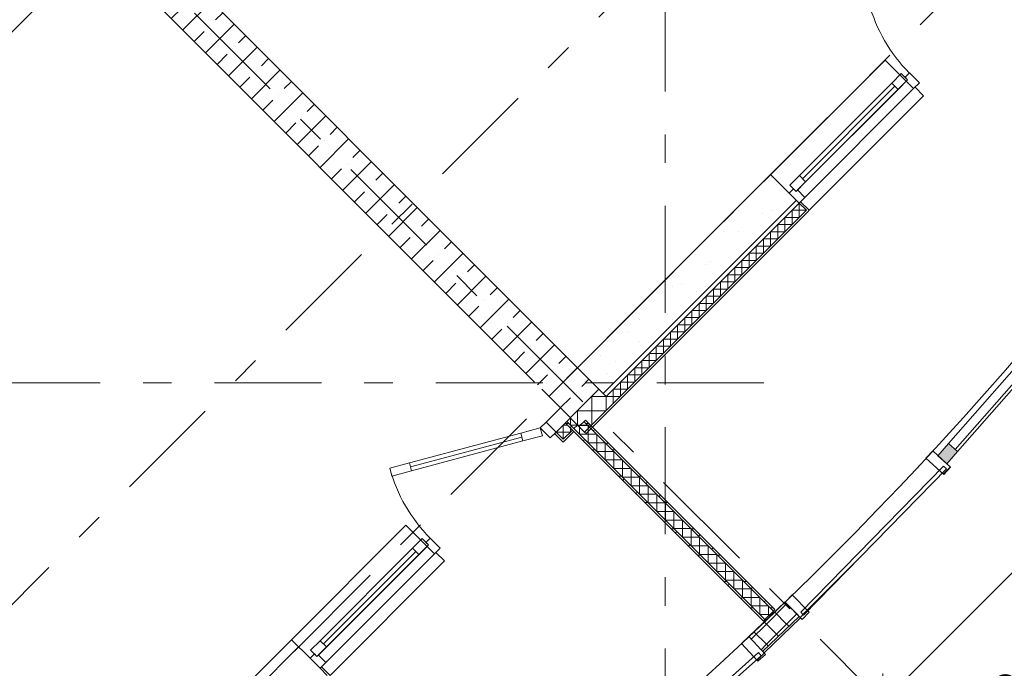
# Model space of a CAD drawing. Units: millimetres. Extents: x -99444 to 215312, y -346551 to 117680.
# Drawn here: x -49023 to -44155, y -152873 to -149669 of the extents above; entities that cross this region are included whole.
import ezdxf

# ---------------------------------------------------------------- set-up
doc = ezdxf.new("R2010")
doc.units = ezdxf.units.MM
doc.header["$PDMODE"] = 35
doc.linetypes.add('Штрих-Штриховая', pattern=[1093.611073, 529.166651, -211.666656, 141.111112, -211.666656])
doc.layers.get('Defpoints').update_dxf_attribs({"true_color": 0xa0dfff})
for name, color, linetype, lineweight in [('Конструктив - Навесные Стены', 7, 'Continuous', 13), ('Конструктив - Перекрытия', 7, 'Continuous', 13), ('Конструктив - Стены не несущие', 7, 'Continuous', 13), ('Конструктив - Стены Несущие', 7, 'Continuous', 13), ('Размер - Оси', 5, 'Continuous', 13), ('Элемент Модели - Оси', 1, 'Continuous', 13)]:
    doc.layers.add(name, color=color, linetype=linetype, lineweight=lineweight)
doc.styles.add('arial', font='arial.ttf', dxfattribs={"height": 250})
doc.dimstyles.new('100', dxfattribs={"dimtxt": 250, "dimasz": 200, "dimexe": 150, "dimexo": 0, "dimgap": 100, "dimtad": 1, "dimdec": 0, "dimtxsty": 'arial', "dimblk": 'OBLIQUE', "dimcen": 100, "dimdle": 150, "dimclrd": 256, "dimclre": 256, "dimclrt": 256, "dimadec": 0, "dimazin": 0, "dimtfac": 1, "dimtdec": 0, "dimtmove": 1, "dimatfit": 3, "dimldrblk": 'OBLIQUE', "dimfxl": 1, "dimlwd": -1, "dimlwe": -1, "dimarcsym": 0})
pattern_1 = [(45, (-57331.54, -162454.77), (-113.1371, 113.1371), []), (45, (-57388.1, -162398.2), (-113.1371, 113.1371), [120, -40, 0, -40])]
pattern_2 = [(0, (-57331.54, -162454.77), (0, 130), []), (45, (-57331.54, -162454.77), (-260, 260), [183.848, -183.848]), (45, (-57201.54, -162454.77), (-260, 260), [183.848, -183.848]), (45, (-57071.54, -162454.77), (-260, 260), [183.848, -183.848]), (45, (-56941.54, -162454.77), (-260, 260), [183.848, -183.848]), (315, (-57331.54, -162454.77), (260, 260), [183.848, -183.848]), (315, (-57201.54, -162454.77), (260, 260), [183.848, -183.848]), (315, (-57071.54, -162454.77), (260, 260), [183.848, -183.848]), (315, (-56941.54, -162454.77), (260, 260), [183.848, -183.848])]
pattern_3 = [(45, (-57331.54, -162454.77), (-127.2792, 127.2792), []), (90, (-57458.82, -162327.5), (-162, 0), [0, -108, 0, -162]), (155, (-57331.54, -162200.21), (68.4642, 146.8219), [0, -79.2, 0, -136.8])]
pattern_4 = [(45, (-57331.54, -162454.77), (-176.7767, 176.7767), []), (45, (-57366.9, -162419.42), (-176.7767, 176.7767), []), (45, (-57402.25, -162384.06), (-176.7767, 176.7767), [])]

# ---------------------------------------------------------------- blocks, each defined once
blk = doc.blocks.new('*X1035', base_point=(222859.1, 0))
at = {"layer": 'Конструктив - Стены Несущие', "color": 7, "linetype": 'Continuous', "lineweight": 9}
for p, q in [((234066.6, 10924.8), (233996, 10924.8)), ((233996, 10924.8), (233996, 10783.4)), ((234066.7, 10924.6), (234066.7, 10854.1)), ((234066.7, 10854.1), (233925.3, 10854.1)), ((233925.3, 10854.1), (233925.3, 10783.2)), ((233996, 10783.4), (233925.1, 10783.4))]:
    blk.add_line(p, q, dxfattribs=at)
blk = doc.blocks.new('*X1039', base_point=(222859.1, 0))
at = {"layer": 'Конструктив - Стены не несущие', "color": 7, "linetype": 'Continuous', "lineweight": 9}
for p, q in [((233935.2, 10779.1), (233935.2, 10737.9)), ((233936.5, 10780.4), (233977.7, 10780.4)), ((233977.7, 10780.4), (233977.7, 10695.5)), ((233935.2, 10737.9), (234020.1, 10737.9)), ((234020.1, 10737.9), (234020.1, 10653.1)), ((233977.7, 10695.5), (234062.5, 10695.5)), ((234062.5, 10695.5), (234062.5, 10610.7)), ((234020.1, 10653.1), (234104.9, 10653.1)), ((234104.9, 10653.1), (234104.9, 10568.2)), ((234062.5, 10610.7), (234147.4, 10610.7)), ((234104.9, 10568.2), (234189.8, 10568.2)), ((234147.4, 10610.7), (234147.4, 10525.8)), ((234189.8, 10568.2), (234189.8, 10483.4)), ((234147.4, 10525.8), (234232.2, 10525.8)), ((234232.2, 10525.8), (234232.2, 10441)), ((234189.8, 10483.4), (234274.7, 10483.4)), ((234274.7, 10483.4), (234274.7, 10398.5)), ((234232.2, 10441), (234317.1, 10441)), ((234317.1, 10441), (234317.1, 10356.1)), ((234274.7, 10398.5), (234359.5, 10398.6)), ((234359.5, 10398.6), (234359.5, 10313.7)), ((234317.1, 10356.1), (234401.9, 10356.1)), ((234401.9, 10356.1), (234401.9, 10271.3)), ((234359.5, 10313.7), (234444.4, 10313.7)), ((234401.9, 10271.3), (234486.8, 10271.3)), ((234444.4, 10313.7), (234444.4, 10228.9)), ((234486.8, 10271.3), (234486.8, 10186.4)), ((234444.4, 10228.9), (234529.2, 10228.9)), ((234529.2, 10228.9), (234529.2, 10144)), ((234486.8, 10186.4), (234571.7, 10186.4)), ((234571.7, 10186.4), (234571.7, 10101.6)), ((234529.2, 10144), (234614.1, 10144)), ((234614.1, 10144), (234614.1, 10059.2)), ((234571.7, 10101.6), (234656.5, 10101.6)), ((234656.5, 10101.6), (234656.5, 10016.7)), ((234614.1, 10059.2), (234698.9, 10059.2)), ((234698.9, 10059.2), (234698.9, 9974.3)), ((234656.5, 10016.7), (234741.4, 10016.7)), ((234741.4, 10016.7), (234741.4, 9931.9)), ((234698.9, 9974.3), (234783.8, 9974.3)), ((234741.4, 9931.9), (234826.2, 9931.9)), ((234783.8, 9974.3), (234783.8, 9889.5)), ((234826.2, 9931.9), (234826.2, 9847)), ((234783.8, 9889.5), (234868.7, 9889.5)), ((234868.7, 9889.5), (234868.7, 9839.2)), ((234826.2, 9847), (234876.5, 9847))]:
    blk.add_line(p, q, dxfattribs=at)
blk = doc.blocks.new('*X1114', base_point=(222859.1, 0))
at = {"layer": 'Конструктив - Стены не несущие', "color": 7, "linetype": 'Continuous', "lineweight": 9}
for p, q in [((233875.6, 10783.4), (233854.6, 10783.4)), ((233854.6, 10783.4), (233854.6, 10712.7)), ((233890, 10769.1), (233890, 10748)), ((233890, 10748), (233819.3, 10748))]:
    blk.add_line(p, q, dxfattribs=at)
blk = doc.blocks.new('*X1115', base_point=(222859.1, 0))
at = {"layer": 'Конструктив - Стены не несущие', "color": 7, "linetype": 'Continuous', "lineweight": 9}
for p, q in [((233890, 10818.7), (233890, 10783.2)), ((233925.3, 10783.4), (233889.8, 10783.4))]:
    blk.add_line(p, q, dxfattribs=at)
blk = doc.blocks.new('*X1117', base_point=(222859.1, 0))
at = {"layer": 'Конструктив - Стены не несущие', "color": 7, "linetype": 'Continuous', "lineweight": 9}
for p, q in [((235021.5, 11879.4), (235021.3, 11879.4)), ((235021.3, 11879.4), (235021.3, 11808.7)), ((235056.7, 11844), (234986, 11844)), ((234986, 11844), (234986, 11773.3)), ((235056.7, 11844.2), (235056.7, 11844)), ((235021.3, 11808.7), (234950.6, 11808.7)), ((234950.6, 11808.7), (234950.6, 11738)), ((234950.6, 11738), (234879.9, 11738)), ((234879.9, 11738), (234879.9, 11667.3)), ((234986, 11773.3), (234915.3, 11773.3)), ((234915.3, 11773.3), (234915.3, 11702.6)), ((234915.3, 11702.6), (234844.6, 11702.6)), ((234844.6, 11702.6), (234844.6, 11631.9)), ((234879.9, 11667.3), (234809.2, 11667.3)), ((234809.2, 11667.3), (234809.2, 11596.6)), ((234809.2, 11596.6), (234738.5, 11596.6)), ((234738.5, 11596.6), (234738.5, 11525.8)), ((234844.6, 11631.9), (234773.9, 11631.9)), ((234773.9, 11631.9), (234773.9, 11561.2)), ((234773.9, 11561.2), (234703.1, 11561.2)), ((234703.1, 11561.2), (234703.1, 11490.5)), ((234703.1, 11490.5), (234632.4, 11490.5)), ((234632.4, 11490.5), (234632.4, 11419.8)), ((234738.5, 11525.8), (234667.8, 11525.8)), ((234667.8, 11525.8), (234667.8, 11455.1)), ((234667.8, 11455.1), (234597.1, 11455.1)), ((234597.1, 11455.1), (234597.1, 11384.4)), ((234632.4, 11419.8), (234561.7, 11419.8)), ((234561.7, 11419.8), (234561.7, 11349.1)), ((234561.7, 11349.1), (234491, 11349.1)), ((234491, 11349.1), (234491, 11278.4)), ((234597.1, 11384.4), (234526.4, 11384.4)), ((234526.4, 11384.4), (234526.4, 11313.7)), ((234526.4, 11313.7), (234455.7, 11313.7)), ((234455.7, 11313.7), (234455.7, 11243)), ((234491, 11278.4), (234420.3, 11278.4)), ((234420.3, 11278.4), (234420.3, 11207.6)), ((234420.3, 11207.6), (234349.6, 11207.6)), ((234349.6, 11207.6), (234349.6, 11136.9)), ((234455.7, 11243), (234384.9, 11243)), ((234384.9, 11243), (234384.9, 11172.3)), ((234384.9, 11172.3), (234314.2, 11172.3)), ((234314.2, 11172.3), (234314.2, 11101.6)), ((234314.2, 11101.6), (234243.5, 11101.6)), ((234243.5, 11101.6), (234243.5, 11030.9)), ((234349.6, 11136.9), (234278.9, 11136.9)), ((234278.9, 11136.9), (234278.9, 11066.2)), ((234278.9, 11066.2), (234208.2, 11066.2)), ((234208.2, 11066.2), (234208.2, 10995.5)), ((234243.5, 11030.9), (234172.8, 11030.9)), ((234172.8, 11030.9), (234172.8, 10960.2)), ((234172.8, 10960.2), (234102.1, 10960.2)), ((234102.1, 10960.2), (234102.1, 10889.4)), ((234208.2, 10995.5), (234137.5, 10995.5)), ((234137.5, 10995.5), (234137.5, 10924.8)), ((234137.5, 10924.8), (234066.7, 10924.8)), ((234066.7, 10924.8), (234066.7, 10924.6)), ((234102.1, 10889.4), (234101.9, 10889.4))]:
    blk.add_line(p, q, dxfattribs=at)
blk = doc.blocks.new('*X1181', base_point=(222859.1, 0))
at = {"layer": 'Конструктив - Навесные Стены', "color": 7, "linetype": 'Continuous', "lineweight": 9}
for p, q in [((235014.2, 9844.9), (235018.4, 9840.7)), ((234963.1, 9796.1), (234970.1, 9789)), ((234911.9, 9747.2), (234919, 9740.1)), ((234860.7, 9698.4), (234867.8, 9691.3))]:
    blk.add_line(p, q, dxfattribs=at)
blk = doc.blocks.new('*X1182', base_point=(222859.1, 0))
at = {"layer": 'Конструктив - Навесные Стены', "color": 7, "linetype": 'Continuous', "lineweight": 9}
for p, q in [((234859.1, 9800), (234959.1, 9900)), ((234950.6, 9908.5), (234959.1, 9900)), ((234959.1, 9900), (234960.5, 9901.4)), ((234959.1, 9900), (235014.2, 9844.9)), ((234899.4, 9859.7), (234959.1, 9800)), ((234959.1, 9800), (235009.3, 9850.2)), ((234783.7, 9724.6), (234859.1, 9800)), ((234848.2, 9810.9), (234859.1, 9800)), ((234859.1, 9700), (234959.1, 9800)), ((234859.1, 9800), (234911.9, 9747.2)), ((234959.1, 9800), (234963.1, 9796.1)), ((234797.1, 9762), (234859.1, 9700)), ((234832.5, 9673.4), (234859.1, 9700)), ((234859.1, 9700), (234860.7, 9698.4))]:
    blk.add_line(p, q, dxfattribs=at)
blk = doc.blocks.new('_OBLIQUE')
at = {"color": 0, "linetype": 'ByBlock', "lineweight": -2}
blk.add_line((-0.5, -0.5), (0.5, 0.5), dxfattribs=at)
blk = doc.blocks.new('*D1224')
at = {"layer": 'Defpoints', "color": 0, "linetype": 'Continuous', "transparency": 16777216}
for p in [(-32469.4, -141991.3), (-32469.4, -141991.3), (-55522.5, -164263.8)]:
    blk.add_point(p, dxfattribs=at)
at = {"layer": 'Размер - Оси', "linetype": 'Continuous', "transparency": 16777216}
for p, q in [((-55238.3, -164760.2), (-32363.4, -141885.3)), ((-32469.4, -141991.3), (-32575.5, -141885.3)), ((-55522.5, -164263.8), (-55026.1, -164760.2))]:
    blk.add_line(p, q, dxfattribs=at)
at = {"layer": 'Размер - Оси', "linetype": 'Continuous', "transparency": 16777216, "xscale": 200, "yscale": 200, "zscale": 200}
for p, rotation in [((-32469.4, -141991.3), 44.9999999999951), ((-55132.2, -164654.1), 224.9999999999951)]:
    blk.add_blockref('_OBLIQUE', p, dxfattribs=dict(at, rotation=rotation))
at = {"layer": 'Размер - Оси', "linetype": 'Continuous', "transparency": 16777216, "insert": (-43948.7, -152901), "char_height": 250, "attachment_point": 5, "rotation": 45, "style": 'arial'}
blk.add_mtext('32050', dxfattribs=at)
blk = doc.blocks.new('*D1187')
at = {"layer": 'Defpoints', "color": 0, "linetype": 'Continuous', "transparency": 16777216}
for p in [(-42422, -150706.4), (-42026.3, -151102), (-44500.1, -153295.2)]:
    blk.add_point(p, dxfattribs=at)
at = {"layer": 'Размер - Оси', "linetype": 'Continuous', "transparency": 16777216}
for p, q in [((-44861.5, -153146), (-42315.9, -150600.4)), ((-42026.3, -151102), (-42528, -150600.4)), ((-44500.1, -153295.2), (-44861.5, -152933.8))]:
    blk.add_line(p, q, dxfattribs=at)
at = {"layer": 'Размер - Оси', "linetype": 'Continuous', "transparency": 16777216, "xscale": 200, "yscale": 200, "zscale": 200}
for p, rotation in [((-42422, -150706.4), 44.9999999999951), ((-44755.4, -153039.9), 224.9999999999951)]:
    blk.add_blockref('_OBLIQUE', p, dxfattribs=dict(at, rotation=rotation))
at = {"layer": 'Размер - Оси', "linetype": 'Continuous', "transparency": 16777216, "insert": (-43698.1, -151660.5), "char_height": 250, "attachment_point": 5, "rotation": 45, "style": 'arial'}
blk.add_mtext('3300', dxfattribs=at)

msp = doc.modelspace()

# ---------------------------------------------------------------- hatches: boundary and pattern name
at = {"layer": 'Конструктив - Навесные Стены', "linetype": 'Continuous'}
msp.add_hatch(color=256, dxfattribs=at).paths.add_polyline_path([(-44439.5, -151862.6), (-44386.7, -151802.5), (-44431.7, -151762.9), (-44484.6, -151823)])
h = msp.add_hatch(dxfattribs=at)
h.set_pattern_fill('АЛЮМИНИЙ_0004', color=256, style=0, pattern_type=2)
h.set_pattern_definition(pattern_4)
h.paths.add_polyline_path([(-44454.6, -151916.7), (-44420.6, -151880), (-44508.6, -151798.4), (-44542.6, -151835.1)])
h = msp.add_hatch(dxfattribs=at)
h.set_pattern_fill('АЛЮМИНИЙ_0004', color=256, style=0, pattern_type=2)
h.set_pattern_definition(pattern_4)
h.paths.add_polyline_path([(-45147.7, -152610.3), (-44441.6, -151888.1), (-44455.9, -151874.2), (-45162, -152596.3)])
h = msp.add_hatch(dxfattribs=at)
h.set_pattern_fill('АЛЮМИНИЙ_0004', color=256, style=0, pattern_type=2)
h.set_pattern_definition(pattern_4)
h.paths.add_polyline_path([(-45155.1, -152631.6), (-45119.5, -152596.4), (-45203.8, -152511.1), (-45239.4, -152546.2)])
h = msp.add_hatch(dxfattribs=at)
h.set_pattern_fill('АЛЮМИНИЙ_0004', color=256, style=0, pattern_type=2)
h.set_pattern_definition(pattern_4)
h.paths.add_polyline_path([(-45373.1, -152838.6), (-45336.4, -152804.6), (-45417.8, -152716.5), (-45454.5, -152750.4)])
at = {"layer": 'Конструктив - Стены не несущие', "linetype": 'Continuous'}
h = msp.add_hatch(dxfattribs=at)
h.set_pattern_fill('Т19 КСЛ-ПР-ПС-39-50-F50-1350 ГОСТ ', color=256, style=0, pattern_type=2)
h.set_pattern_definition(pattern_3)
h.paths.add_polyline_path([(-45310.6, -150433.9), (-46265.4, -151388.6), (-46124, -151530.1), (-45169.2, -150575.3), (-45218.7, -150525.8)])
h = msp.add_hatch(dxfattribs=at)
h.set_pattern_fill('ФАНЕРА_02_0004', color=256, style=0, pattern_type=2)
h.set_pattern_definition(pattern_2)
h.paths.add_polyline_path([(-46318.4, -151653.8), (-46325.5, -151660.9), (-46290.2, -151696.2), (-46283.1, -151689.2)])
h = msp.add_hatch(dxfattribs=at)
h.set_pattern_fill('ФАНЕРА_02_0004', color=256, style=0, pattern_type=2)
h.set_pattern_definition(pattern_2)
h.paths.add_polyline_path([(-45289.8, -152583.4), (-46226.5, -151646.7), (-46233.6, -151653.8), (-45296.8, -152590.5)])
h = msp.add_hatch(dxfattribs=at)
h.set_pattern_fill('ШТУКАТУРКА_ЦЕМЕНТНО_ПЕСЧ_E1', color=256, style=0, pattern_type=2)
h.set_pattern_definition([(45, (-57331.54, -162104.77), (-111.3693, 111.3693), [0, -105, 0, -157.5]), (110, (-56981.54, -162104.77), (148.0016, 53.8682), [0, -77, 0, -133])])
h.paths.add_polyline_path([(-46336, -151756.2), (-46329, -151749.2), (-46336, -151742.1), (-46371.4, -151706.8), (-46378.5, -151713.8)])
h = msp.add_hatch(dxfattribs=at)
h.set_pattern_fill('ФАНЕРА_02_0004', color=256, style=0, pattern_type=2)
h.set_pattern_definition(pattern_2)
h.paths.add_polyline_path([(-46283.1, -151703.3), (-45346.3, -152640), (-45339.3, -152632.9), (-46276, -151696.2)])
h = msp.add_hatch(dxfattribs=at)
h.set_pattern_fill('Т19 КСЛ-ПР-ПС-39-50-F50-1350 ГОСТ ', color=256, style=0, pattern_type=2)
h.set_pattern_definition(pattern_3)
h.paths.add_polyline_path([(-47679.4, -152732), (-48634.1, -153686.7), (-48492.7, -153828.1), (-47538, -152873.4), (-47587.5, -152823.9)])
at = {"layer": 'Конструктив - Стены Несущие', "linetype": 'Continuous'}
h = msp.add_hatch(dxfattribs=at)
h.set_pattern_fill('ЖЕЛЕЗОБЕТОН (ГОСТ)', color=256, style=0, pattern_type=2)
h.set_pattern_definition(pattern_1)
h.paths.add_polyline_path([(-46336.1, -151317.9), (-53584, -144070.1), (-53725.4, -144211.5), (-46477.5, -151459.4)])
h = msp.add_hatch(dxfattribs=at)
h.set_pattern_fill('ЖЕЛЕЗОБЕТОН (ГОСТ)', color=256, style=0, pattern_type=2)
h.set_pattern_definition(pattern_1)
h.paths.add_polyline_path([(-46300.8, -151636.1), (-46159.3, -151494.7), (-46336.1, -151317.9), (-46477.5, -151459.4)])

# ---------------------------------------------------------------- linework, layer by layer
at = {"layer": 'Конструктив - Навесные Стены', "linetype": 'Continuous'}
for p, q in [((-43910.2, -151169.6), (-44431.7, -151762.9)), ((-43876.4, -151199.3), (-44397.9, -151792.6)), ((-44386.7, -151802.5), (-43865.1, -151209.2)), ((-44431.7, -151762.9), (-44484.6, -151823)), ((-44386.7, -151802.5), (-44431.7, -151762.9)), ((-44508.6, -151798.4), (-44542.6, -151835.1)), ((-44420.6, -151880), (-44508.6, -151798.4)), ((-44484.6, -151823), (-44439.5, -151862.6)), ((-44439.5, -151862.6), (-44386.7, -151802.5)), ((-44542.6, -151835.1), (-44454.6, -151916.7)), ((-44455.9, -151874.2), (-45162, -152596.3)), ((-45147.7, -152610.3), (-44441.6, -151888.1)), ((-44441.6, -151888.1), (-44455.9, -151874.2)), ((-44454.6, -151916.7), (-44420.6, -151880)), ((-45238.5, -152544.7), (-45419.3, -152717.3)), ((-45203.8, -152511.1), (-45239.4, -152546.2)), ((-45239.4, -152546.2), (-45155.1, -152631.6)), ((-45119.5, -152596.4), (-45203.8, -152511.1)), ((-45162, -152596.3), (-45147.7, -152610.3)), ((-45155.1, -152631.6), (-45119.5, -152596.4)), ((-45169.4, -152617), (-45350.2, -152789.6)), ((-45350.2, -152789.6), (-45169.4, -152617)), ((-45343.3, -152796.9), (-45162.5, -152624.3)), ((-45417.8, -152716.5), (-45454.5, -152750.4)), ((-45336.4, -152804.6), (-45417.8, -152716.5)), ((-45371.3, -152796.1), (-46087.2, -153435.6)), ((-45454.5, -152750.4), (-45373.1, -152838.6)), ((-45357.9, -152811), (-45371.3, -152796.1)), ((-46073.9, -153450.6), (-45357.9, -152811)), ((-45373.1, -152838.6), (-45336.4, -152804.6))]:
    msp.add_line(p, q, dxfattribs=at)
at = {"layer": 'Конструктив - Перекрытия', "linetype": 'Continuous', "flags": 128}
msp.add_lwpolyline([(-75751.7, -135372.6), (-71047.5, -130668.4), (-62706.5, -130668.4), (-51956.5, -130668.4), (-45681.5, -130668.4), (-43615.6, -130668.4), (-38911.4, -135372.6), (-39742.3, -136203.4, -0.043098), (-39526.6, -139424.3), (-39035.1, -139915.7), (-39572.4, -140453, -0.274558), (-50550.4, -156154.5, -0.053693), (-54313.3, -157279.9), (-54485.4, -157452), (-54503.1, -157434.3, -0.082785), (-60160, -157434.3), (-60177.6, -157452), (-60349.8, -157279.9, -0.053693), (-64112.7, -156154.5, -0.274558), (-75090.7, -140453), (-75627.9, -139915.7), (-75136.5, -139424.3, -0.043098), (-74920.8, -136203.4)], format="xyb", close=True, dxfattribs=at)
at = {"layer": 'Конструктив - Стены не несущие', "linetype": 'Continuous'}
for p, q in [((-45310.6, -150433.9), (-44745, -149868.3)), ((-44745, -149868.3), (-44603.6, -150009.7)), ((-44640.4, -149972.9), (-45177.7, -150510.2)), ((-44664.4, -149934.7), (-44711.8, -149982.1)), ((-44680.7, -150013.2), (-44633.3, -149965.9)), ((-44633.3, -149965.9), (-44664.4, -149934.7)), ((-44624.8, -149931.9), (-44646, -149953.1)), ((-44646, -149953.1), (-44633.3, -149965.9)), ((-44633.3, -149965.9), (-44640.4, -149972.9)), ((-44603.6, -150009.7), (-44640.4, -149972.9)), ((-44640.4, -149972.9), (-44603.6, -150009.7)), ((-44575.3, -149981.4), (-44624.8, -149931.9)), ((-44711.8, -149982.1), (-45168.5, -150438.8)), ((-44696.2, -149997.7), (-45152.9, -150454.4)), ((-45140.9, -150547), (-44603.6, -150009.7)), ((-44603.6, -150009.7), (-45140.9, -150547)), ((-45137.4, -150469.9), (-44680.7, -150013.2)), ((-44680.7, -150013.2), (-44711.8, -149982.1)), ((-44711.8, -149982.1), (-44680.7, -150013.2)), ((-44603.6, -150009.7), (-44575.3, -149981.4)), ((-44554.1, -150045), (-44596.5, -150002.6)), ((-45119.7, -150610.6), (-44554.1, -150045)), ((-45218.7, -150525.8), (-45310.6, -150433.9)), ((-45218.7, -150525.8), (-45310.6, -150433.9)), ((-45168.5, -150438.8), (-45215.9, -150486.2)), ((-45168.5, -150438.8), (-45137.4, -150469.9)), ((-45137.4, -150469.9), (-45168.5, -150438.8)), ((-45197.5, -150504.6), (-45218.7, -150525.8)), ((-45215.9, -150486.2), (-45184.8, -150517.3)), ((-45184.8, -150517.3), (-45197.5, -150504.6)), ((-45184.8, -150517.3), (-45137.4, -150469.9)), ((-45177.7, -150510.2), (-45184.8, -150517.3)), ((-45177.7, -150510.2), (-45140.9, -150547)), ((-45140.9, -150547), (-45177.7, -150510.2)), ((-45169.2, -150575.3), (-45218.7, -150525.8)), ((-45218.7, -150525.8), (-45169.2, -150575.3)), ((-45169.2, -150575.3), (-45218.7, -150525.8)), ((-45169.2, -150575.3), (-45218.7, -150525.8)), ((-45169.2, -150575.3), (-45140.9, -150547)), ((-46124, -151530.1), (-45169.2, -150575.3)), ((-45169.2, -150575.3), (-45162.1, -150568.2)), ((-45133.9, -150610.6), (-45169.2, -150575.3)), ((-45162.1, -150568.2), (-45119.7, -150610.6)), ((-45162.1, -150568.2), (-45119.7, -150610.6)), ((-46088.6, -151565.4), (-45133.9, -150610.6)), ((-45126.8, -150617.7), (-45119.7, -150610.6)), ((-45126.8, -150617.7), (-45119.7, -150610.6)), ((-46350.2, -151586.5), (-46442.1, -151494.6)), ((-46350.2, -151586.5), (-46442.1, -151494.6)), ((-46420.9, -151657.3), (-46350.2, -151586.5)), ((-46300.7, -151636), (-46350.2, -151586.5)), ((-46350.2, -151586.5), (-46300.7, -151636)), ((-46300.7, -151636), (-46350.2, -151586.5)), ((-46300.7, -151636), (-46350.2, -151586.5)), ((-46420.9, -151657.3), (-46449.2, -151685.5)), ((-46371.4, -151706.8), (-46420.9, -151657.3)), ((-46371.4, -151706.8), (-46300.7, -151636)), ((-46371.4, -151706.8), (-46300.7, -151636)), ((-46371.4, -151706.8), (-46300.7, -151636)), ((-46371.4, -151706.8), (-46300.7, -151636)), ((-46325.5, -151660.9), (-46290.2, -151696.2)), ((-46283.1, -151689.2), (-46318.4, -151653.8)), ((-46283.1, -151689.2), (-46265.3, -151671.4)), ((-45296.8, -152590.5), (-46233.6, -151653.8)), ((-47096.3, -151858.9), (-46545.8, -151711.4)), ((-46545.8, -151711.4), (-46449.2, -151685.5)), ((-46545.8, -151711.4), (-46540.6, -151730.7)), ((-46535.4, -151750.1), (-46545.8, -151711.4)), ((-46438.8, -151724.2), (-46535.4, -151750.1)), ((-46449.2, -151685.5), (-46399.7, -151735)), ((-46449.2, -151685.5), (-46438.8, -151724.2)), ((-46399.7, -151735), (-46371.4, -151706.8)), ((-46371.4, -151706.8), (-46378.5, -151713.8)), ((-46378.5, -151713.8), (-46336, -151756.2)), ((-46378.5, -151713.8), (-46336, -151756.2)), ((-46336, -151742.1), (-46371.4, -151706.8)), ((-46336, -151742.1), (-46290.2, -151696.2)), ((-46290.2, -151696.2), (-46283.1, -151703.3)), ((-46276, -151696.2), (-46283.1, -151689.2)), ((-46276, -151696.2), (-45339.3, -152632.9)), ((-46540.6, -151730.7), (-47091.2, -151878.3)), ((-47091.2, -151878.3), (-46540.6, -151730.7)), ((-47091.2, -151878.3), (-46540.6, -151730.7)), ((-46535.4, -151750.1), (-47086, -151897.6)), ((-46540.6, -151730.7), (-46535.4, -151750.1)), ((-46329, -151749.2), (-46336, -151756.2)), ((-46329, -151749.2), (-46336, -151756.2)), ((-47192.9, -151884.8), (-47096.3, -151858.9)), ((-47091.2, -151878.3), (-47096.3, -151858.9)), ((-47096.3, -151858.9), (-47086, -151897.6)), ((-47182.6, -151923.5), (-47192.9, -151884.8)), ((-47086, -151897.6), (-47182.6, -151923.5)), ((-47086, -151897.6), (-47091.2, -151878.3)), ((-47679.4, -152732), (-47113.8, -152166.4)), ((-47113.8, -152166.4), (-46972.4, -152307.8)), ((-47033.2, -152232.8), (-47080.6, -152280.2)), ((-47002.1, -152264), (-47033.2, -152232.8)), ((-46993.6, -152230), (-47014.9, -152251.2)), ((-47014.9, -152251.2), (-47002.1, -152264)), ((-46944.1, -152279.5), (-46993.6, -152230)), ((-47009.2, -152271), (-47546.5, -152808.3)), ((-47080.6, -152280.2), (-47537.3, -152736.9)), ((-47065.1, -152295.8), (-47521.8, -152752.5)), ((-47509.7, -152845.1), (-46972.4, -152307.8)), ((-46972.4, -152307.8), (-47509.7, -152845.1)), ((-47506.2, -152768), (-47049.5, -152311.3)), ((-47049.5, -152311.3), (-47080.6, -152280.2)), ((-47080.6, -152280.2), (-47049.5, -152311.3)), ((-47049.5, -152311.3), (-47002.1, -152264)), ((-47002.1, -152264), (-47009.2, -152271)), ((-46972.4, -152307.8), (-47009.2, -152271)), ((-47009.2, -152271), (-46972.4, -152307.8)), ((-46972.4, -152307.8), (-46944.1, -152279.5)), ((-46922.9, -152343.1), (-46965.4, -152300.7)), ((-47488.5, -152908.7), (-46922.9, -152343.1)), ((-47587.5, -152823.9), (-47679.4, -152732)), ((-47587.5, -152823.9), (-47679.4, -152732)), ((-47537.3, -152736.9), (-47584.7, -152784.3)), ((-47537.3, -152736.9), (-47506.2, -152768)), ((-47506.2, -152768), (-47537.3, -152736.9)), ((-47584.7, -152784.3), (-47553.6, -152815.4)), ((-47553.6, -152815.4), (-47506.2, -152768)), ((-47566.3, -152802.7), (-47587.5, -152823.9)), ((-47538, -152873.4), (-47587.5, -152823.9)), ((-47587.5, -152823.9), (-47538, -152873.4)), ((-47538, -152873.4), (-47587.5, -152823.9)), ((-47538, -152873.4), (-47587.5, -152823.9)), ((-47553.6, -152815.4), (-47566.3, -152802.7)), ((-47546.5, -152808.3), (-47553.6, -152815.4)), ((-47546.5, -152808.3), (-47509.7, -152845.1)), ((-47509.7, -152845.1), (-47546.5, -152808.3)), ((-47538, -152873.4), (-47509.7, -152845.1)), ((-47538, -152873.4), (-47530.9, -152866.3)), ((-47502.7, -152908.7), (-47538, -152873.4)), ((-47530.9, -152866.3), (-47488.5, -152908.7)), ((-47530.9, -152866.3), (-47488.5, -152908.7))]:
    msp.add_line(p, q, dxfattribs=at)
at = {"layer": 'Конструктив - Стены не несущие', "linetype": 'Continuous', "flags": 128}
for points in [[(-45310.6, -150433.9), (-46265.4, -151388.6)], [(-46081.6, -151572.5), (-45126.8, -150617.7)], [(-46124, -151530.1), (-46265.4, -151388.6)], [(-46226.5, -151646.7), (-46258.2, -151678.5)], [(-45289.8, -152583.4), (-46226.5, -151646.7)], [(-46329, -151749.2), (-46283.1, -151703.3)], [(-46283.1, -151703.3), (-45346.3, -152640)], [(-45296.8, -152590.5), (-45339.3, -152632.9)], [(-45289.8, -152583.4), (-45296.8, -152590.5)], [(-45339.3, -152632.9), (-45346.3, -152640)], [(-47679.4, -152732), (-48634.1, -153686.7)]]:
    msp.add_lwpolyline(points, dxfattribs=at)
at = {"layer": 'Конструктив - Стены не несущие', "linetype": 'Continuous'}
for centre, start, end in [((-44080.4, -149387.4), 195, 225), ((-46449.2, -151685.5), 195.0001, 225.0001)]:
    msp.add_arc(centre, 770, start, end, dxfattribs=at)
at = {"layer": 'Конструктив - Стены Несущие', "linetype": 'Continuous'}
for p, q in [((-46300.8, -151636.1), (-46159.3, -151494.7)), ((-46230.1, -151706.8), (-46088.6, -151565.4))]:
    msp.add_line(p, q, dxfattribs=at)
at = {"layer": 'Конструктив - Стены Несущие', "linetype": 'Continuous', "flags": 128}
for points in [[(-46336.1, -151317.9), (-50614.1, -147039.9)], [(-50755.5, -147181.4), (-46477.5, -151459.4)], [(-46159.3, -151494.7), (-46336.1, -151317.9)], [(-46124, -151530.1), (-46159.3, -151494.7)], [(-46223, -151713.9), (-46081.6, -151572.5)], [(-46230.1, -151706.8), (-46300.8, -151636.1)], [(-46223, -151713.9), (-46230.1, -151706.8)]]:
    msp.add_lwpolyline(points, dxfattribs=at)
at = {"layer": 'Элемент Модели - Оси', "linetype": 'Штрих-Штриховая'}
for p, q in [((-45831.5, -154398.6), (-45831.5, -127020.6)), ((-65945.2, -131850.1), (-43641.7, -154153.6)), ((-38688.8, -139357.3), (-62257.7, -162926.2)), ((-41146.2, -144643), (-59835.9, -163332.8)), ((-42650.8, -147774.1), (-59048.6, -164171.8)), ((-45343.7, -151463.4), (-84942.8, -151463.4))]:
    msp.add_line(p, q, dxfattribs=at)

# ---------------------------------------------------------------- block references
at = {"layer": 'Конструктив - Навесные Стены', "linetype": 'Continuous'}
for name in ['*X1182', '*X1181']:
    msp.add_blockref(name, (-57331.5, -162454.8), dxfattribs=at)
at = {"layer": 'Конструктив - Стены не несущие'}
for name in ['*X1117', '*X1114', '*X1115', '*X1039']:
    msp.add_blockref(name, (-57331.5, -162454.8), dxfattribs=at)
at = {"layer": 'Конструктив - Стены Несущие'}
msp.add_blockref('*X1035', (-57331.5, -162454.8), dxfattribs=at)

# ---------------------------------------------------------------- dimensions: what is measured, and where the dimension line sits
at = {"layer": 'Размер - Оси', "linetype": 'Continuous'}
for base, p1, p2, picture, middle in [((-32469.4, -141991.3), (-55522.5, -164263.8), (-32469.4, -141991.3), '*D1224', (-43787.6, -153062.1)), ((-42422, -150706.4), (-44500.1, -153295.2), (-42026.3, -151102), '*D1187', (-43537, -151821.5))]:
    dim = msp.add_linear_dim(base=base, p1=p1, p2=p2, angle=45, dimstyle='100', dxfattribs=at)
    dim.commit()
    dim.dimension.update_dxf_attribs({"geometry": picture, "text_midpoint": middle, "dimtype": 160})

doc.saveas('drawing.dxf')
